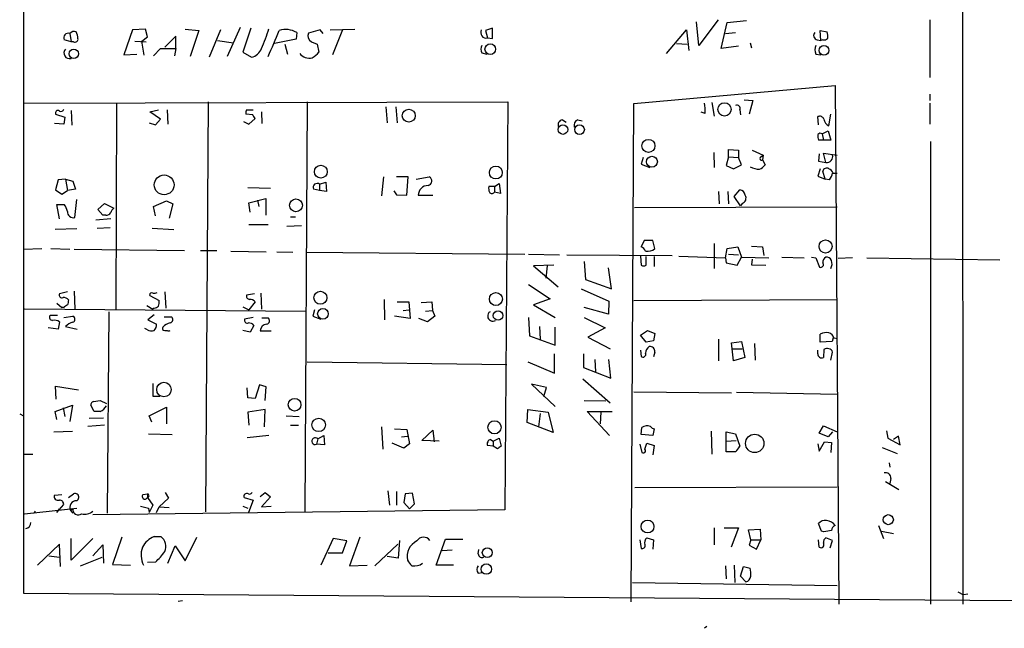
# Model space of a CAD drawing. Extents: x 0 to 736, y 3 to 941.
# Drawn here: x 9 to 143, y 139 to 223 of the extents above; entities that cross this region are included whole.
import ezdxf

# ---------------------------------------------------------------- set-up
doc = ezdxf.new("R2010")
doc.units = 0
doc.header["$MEASUREMENT"] = 0
doc.layers.add('MAIN', color=5, linetype='CONTINUOUS')

msp = doc.modelspace()

# ---------------------------------------------------------------- linework, layer by layer
at = {"layer": 'MAIN'}
for p, q in [((9.3133, 443.9073), (9.3133, 144.272)), ((137.5833, 310.642), (137.668, 142.748)), ((101.6, 219.1173), (101.2613, 222.3346)), ((104.2247, 222.5886), (101.6, 219.1173)), ((104.648, 218.694), (105.4947, 222.25)), ((105.4947, 222.25), (108.1193, 222.504)), ((133.1807, 222.5886), (133.1807, 214.7146)), ((15.6633, 220.726), (15.8327, 219.6253)), ((24.2147, 221.234), (23.0293, 217.8473)), ((25.9927, 221.3186), (24.2147, 221.234)), ((26.2467, 220.3026), (25.9927, 221.3186)), ((31.4113, 221.3186), (33.274, 221.1493)), ((33.274, 221.1493), (32.0887, 217.5933)), ((36.2373, 221.234), (34.7133, 217.5086)), ((38.9467, 221.5726), (37.1687, 217.5933)), ((40.386, 221.488), (39.2853, 218.186)), ((46.6513, 220.8953), (46.5667, 219.964)), ((49.8687, 221.234), (48.26, 220.8106)), ((50.292, 220.726), (49.8687, 221.234)), ((51.2233, 221.234), (54.61, 221.3186)), ((52.9167, 221.234), (51.562, 217.8473)), ((73.406, 221.488), (72.4747, 221.1493)), ((72.4747, 221.1493), (72.7287, 220.1333)), ((73.406, 220.0486), (73.406, 221.488)), ((97.1973, 218.0166), (99.9067, 221.234)), ((99.9067, 221.234), (100.2453, 218.44)), ((105.2407, 220.726), (106.5953, 220.8953)), ((118.2793, 219.7946), (118.1947, 221.1493)), ((118.1947, 221.1493), (119.126, 220.98)), ((15.8327, 219.6253), (14.9013, 219.8793)), ((16.1713, 219.6253), (15.8327, 219.6253)), ((24.5533, 219.71), (26.0773, 219.6253)), ((25.4847, 219.71), (26.2467, 220.3026)), ((25.8233, 217.7626), (25.4847, 219.71)), ((30.1413, 220.3873), (28.6173, 218.8633)), ((30.1413, 218.694), (30.1413, 220.3873)), ((35.814, 219.7946), (38.0153, 219.456)), ((46.5667, 219.964), (43.6033, 219.3713)), ((48.6833, 219.6253), (49.4453, 219.2866)), ((72.7287, 220.1333), (73.406, 220.0486)), ((98.552, 219.3713), (99.9913, 219.2866)), ((108.6273, 219.456), (108.7967, 218.7786)), ((117.7713, 219.8793), (118.2793, 219.7946)), ((118.5333, 219.8793), (118.2793, 219.7946)), ((27.0933, 217.678), (28.0247, 218.694)), ((28.0247, 218.694), (30.1413, 218.694)), ((30.1413, 218.694), (29.972, 217.678)), ((39.2853, 218.186), (40.4707, 217.5086)), ((45.0427, 219.2866), (45.3813, 217.932)), ((49.4453, 219.2866), (49.6993, 218.186)), ((71.9667, 218.1013), (72.644, 217.932)), ((107.0187, 219.0326), (104.648, 218.694)), ((23.0293, 217.8473), (24.8073, 217.932)), ((117.602, 217.932), (118.2793, 217.8473)), ((92.71, 211.1586), (120.2267, 213.614)), ((120.2267, 213.614), (120.7347, 142.748)), ((9.398, 211.2433), (75.5227, 211.4126)), ((22.0133, 211.2433), (21.9287, 182.9646)), ((34.544, 211.4126), (34.2053, 155.3633)), ((48.0907, 211.4126), (47.752, 155.3633)), ((75.5227, 211.4126), (75.0993, 155.6173)), ((103.378, 211.328), (103.7167, 209.4653)), ((107.7807, 211.6666), (108.966, 211.582)), ((108.966, 211.582), (108.458, 209.7193)), ((133.1807, 212.4286), (133.1807, 211.582)), ((133.1807, 211.2433), (133.1807, 208.3646)), ((15.8327, 210.2273), (15.9173, 208.1953)), ((26.5853, 210.058), (27.7707, 210.312)), ((28.0247, 209.042), (26.5853, 210.058)), ((28.956, 210.312), (29.0407, 208.3646)), ((39.7933, 210.312), (40.7247, 210.312)), ((41.8253, 210.058), (41.91, 208.4493)), ((58.8433, 210.7353), (59.0127, 208.534)), ((60.198, 210.7353), (60.3673, 208.534)), ((92.3713, 143.0866), (92.71, 211.1586)), ((102.4467, 209.804), (101.9387, 209.9733)), ((107.188, 210.312), (107.2727, 209.6346)), ((13.716, 209.7193), (14.986, 209.296)), ((14.986, 209.296), (14.8167, 208.3646)), ((26.5007, 208.534), (27.3473, 208.28)), ((27.3473, 208.28), (28.0247, 209.042)), ((39.37, 208.7033), (40.132, 208.3646)), ((40.64, 209.6346), (39.7087, 209.7193)), ((40.132, 208.3646), (40.9787, 209.1266)), ((82.9733, 208.9573), (83.4813, 208.6186)), ((85.09, 208.9573), (85.6827, 208.788)), ((117.9407, 208.28), (117.856, 209.3806)), ((119.38, 208.1106), (119.634, 209.7193)), ((14.8167, 208.3646), (13.5467, 208.4493)), ((118.4487, 207.01), (119.2953, 207.4333)), ((119.2953, 207.4333), (119.634, 206.1633)), ((119.634, 206.1633), (117.9407, 206.1633)), ((118.4487, 207.01), (118.618, 206.1633)), ((133.2653, 205.994), (133.2653, 142.748)), ((105.664, 203.8773), (105.664, 204.8933)), ((105.664, 204.8933), (107.0187, 204.8086)), ((107.0187, 204.8086), (107.0187, 203.7926)), ((108.8813, 204.8086), (110.4053, 204.1313)), ((93.98, 203.7926), (93.726, 202.8613)), ((103.632, 204.47), (103.7167, 202.438)), ((105.664, 203.8773), (105.3253, 202.692)), ((105.664, 203.8773), (107.0187, 203.7926)), ((107.442, 202.7766), (107.0187, 203.7926)), ((110.0667, 203.8773), (110.4053, 204.1313)), ((110.4053, 204.1313), (110.3207, 203.454)), ((110.3207, 203.454), (110.6593, 202.7766)), ((118.0253, 204.3006), (117.9407, 203.2846)), ((117.9407, 203.2846), (118.9567, 203.1153)), ((118.9567, 203.1153), (118.618, 204.3853)), ((118.618, 204.3853), (120.4807, 204.1313)), ((93.726, 202.8613), (94.9113, 202.438)), ((105.3253, 202.692), (106.3413, 202.2686)), ((106.3413, 202.2686), (107.442, 202.7766)), ((118.1947, 202.2686), (117.856, 201.2526)), ((118.872, 200.8293), (118.5333, 201.93)), ((14.0547, 200.7446), (13.716, 199.39)), ((15.0707, 200.8293), (14.0547, 200.7446)), ((15.0707, 200.8293), (15.3247, 199.3053)), ((15.0707, 200.8293), (16.0867, 200.5753)), ((16.0867, 200.5753), (16.4253, 199.4746)), ((58.5047, 201.168), (58.2507, 198.5433)), ((61.8913, 201.168), (60.2827, 201.168)), ((61.722, 198.628), (61.8913, 201.168)), ((62.992, 200.8293), (64.77, 201.168)), ((117.856, 201.2526), (118.872, 200.8293)), ((119.4647, 200.7446), (118.872, 200.8293)), ((119.9727, 201.676), (120.4807, 201.676)), ((13.716, 199.39), (14.5627, 198.7973)), ((14.5627, 198.7973), (15.3247, 199.3053)), ((16.4253, 199.4746), (15.3247, 199.3053)), ((43.0953, 199.5593), (39.9627, 199.644)), ((49.784, 199.3053), (48.9373, 199.4746)), ((49.784, 200.152), (50.6307, 200.406)), ((49.784, 200.152), (49.784, 199.3053)), ((50.7153, 199.136), (49.784, 199.3053)), ((50.6307, 200.406), (50.7153, 199.136)), ((59.944, 199.2206), (60.2827, 198.7126)), ((73.66, 199.8133), (72.898, 199.8133)), ((73.66, 199.8133), (74.3373, 200.2366)), ((73.66, 199.8133), (73.66, 199.0513)), ((74.3373, 200.2366), (74.5067, 198.882)), ((104.3093, 199.136), (104.394, 197.4426)), ((105.5793, 199.136), (105.664, 197.4426)), ((106.426, 198.4586), (107.188, 199.39)), ((16.3407, 195.58), (16.5947, 198.0353)), ((27.0933, 197.104), (28.8713, 197.866)), ((28.8713, 197.866), (29.718, 197.4426)), ((40.132, 197.612), (42.418, 198.2046)), ((41.3173, 197.9506), (41.4867, 197.104)), ((42.418, 198.2046), (42.418, 195.9186)), ((60.2827, 198.7126), (61.722, 198.628)), ((63.246, 198.628), (65.278, 198.628)), ((74.5067, 198.882), (73.66, 199.0513)), ((107.2727, 197.1886), (106.426, 198.4586)), ((14.224, 195.4106), (13.8853, 197.358)), ((13.8853, 197.358), (14.9013, 197.358)), ((19.4733, 196.6806), (20.4047, 197.5273)), ((20.1507, 195.9186), (19.4733, 196.6806)), ((20.4047, 197.5273), (21.6747, 196.85)), ((27.3473, 195.834), (27.0933, 197.104)), ((29.718, 197.4426), (29.21, 195.4953)), ((40.3013, 196.342), (40.132, 197.612)), ((120.4807, 197.0193), (92.7947, 196.9346)), ((107.5267, 197.5273), (107.2727, 197.1886)), ((21.2513, 195.4106), (19.2193, 195.2413)), ((20.574, 195.9186), (20.1507, 195.9186)), ((45.8047, 195.6646), (46.482, 195.6646)), ((16.5947, 194.056), (13.6313, 193.9713)), ((19.3887, 194.1406), (21.1667, 194.2253)), ((26.924, 194.1406), (29.8873, 193.9713)), ((40.132, 194.6486), (42.7567, 194.6486)), ((45.2967, 194.3946), (47.3287, 194.4793)), ((94.1493, 192.4473), (93.726, 191.6006)), ((95.3347, 192.4473), (94.1493, 192.4473)), ((95.5887, 191.3466), (95.3347, 192.4473)), ((9.3133, 191.262), (11.8533, 191.3466)), ((13.0387, 191.3466), (15.6633, 191.262)), ((16.256, 191.262), (31.3267, 191.0926)), ((33.528, 191.0926), (35.7293, 191.0926)), ((103.7167, 192.024), (103.7167, 188.6373)), ((105.2407, 190.0766), (105.4947, 191.3466)), ((105.4947, 191.3466), (106.934, 191.6006)), ((106.934, 191.6006), (107.442, 190.1613)), ((108.7967, 191.6853), (110.3207, 191.6006)), ((110.3207, 191.6006), (110.49, 190.4153)), ((37.6767, 191.008), (42.5027, 190.9233)), ((43.942, 190.9233), (46.1433, 190.8386)), ((48.006, 190.8386), (77.8087, 190.5846)), ((78.3167, 190.5846), (82.55, 190.5)), ((83.566, 190.5), (97.9593, 190.4153)), ((93.6413, 190.3306), (93.726, 189.0606)), ((94.4033, 189.0606), (94.4033, 190.246)), ((95.504, 190.246), (95.504, 188.8913)), ((98.8907, 190.3306), (105.2407, 190.0766)), ((105.2407, 190.0766), (105.3253, 189.3993)), ((105.664, 190.5846), (107.0187, 190.5)), ((106.8493, 189.0606), (107.442, 190.1613)), ((107.442, 190.1613), (111.1673, 190.0766)), ((108.8813, 189.9073), (108.7967, 189.1453)), ((112.9453, 190.1613), (115.9933, 190.0766)), ((117.0093, 190.1613), (117.602, 190.0766)), ((117.602, 190.0766), (118.11, 188.8066)), ((122.5973, 190.0766), (120.65, 189.992)), ((124.5447, 190.0766), (142.748, 189.8226)), ((81.788, 189.0606), (78.994, 188.976)), ((78.994, 188.976), (82.3807, 186.0973)), ((80.8567, 188.976), (80.6873, 187.2826)), ((85.9367, 189.5686), (86.106, 187.1133)), ((89.662, 185.8433), (89.2387, 188.722)), ((105.3253, 189.3993), (106.8493, 189.0606)), ((108.7967, 189.1453), (110.744, 189.0606)), ((86.106, 187.1133), (89.662, 185.8433)), ((78.3167, 186.436), (81.28, 184.4886)), ((85.5133, 185.8433), (89.3233, 184.15)), ((15.3247, 185.42), (14.224, 185.166)), ((16.256, 185.5046), (16.3407, 183.0493)), ((26.5853, 184.912), (27.8553, 184.2346)), ((28.6173, 185.42), (28.7867, 183.2186)), ((40.894, 185.166), (39.7933, 184.9966)), ((41.7407, 185.2506), (41.8253, 183.0493)), ((58.5893, 184.404), (58.674, 181.61)), ((81.28, 184.4886), (78.994, 183.642)), ((92.71, 184.2346), (120.4807, 184.404)), ((9.4827, 183.134), (47.9213, 182.7953)), ((13.8853, 183.896), (14.5627, 183.3033)), ((14.8167, 183.3033), (14.5627, 183.3033)), ((26.162, 183.5573), (27.0087, 183.0493)), ((27.178, 183.2186), (27.0087, 183.0493)), ((39.2853, 183.388), (40.132, 182.9646)), ((40.9787, 184.0653), (40.132, 182.9646)), ((60.3673, 184.0653), (61.976, 184.0653)), ((61.976, 184.0653), (62.1453, 181.7793)), ((63.6693, 183.9806), (65.1087, 184.0653)), ((65.1087, 184.0653), (65.1933, 182.88)), ((78.994, 183.642), (81.9573, 181.9486)), ((89.2387, 182.372), (85.9367, 183.3033)), ((89.3233, 184.15), (89.2387, 182.372)), ((13.97, 182.2026), (12.954, 182.2026)), ((14.8167, 181.9486), (16.0867, 182.118)), ((20.9973, 182.7106), (20.7433, 155.194)), ((27.178, 182.2873), (26.3313, 181.61)), ((28.5327, 182.0333), (29.5487, 182.0333)), ((40.7247, 181.9486), (39.5393, 181.6946)), ((41.91, 181.864), (42.7567, 181.864)), ((49.1067, 182.9646), (48.8527, 182.118)), ((48.8527, 182.118), (49.9533, 181.6946)), ((62.1453, 181.7793), (60.0287, 182.118)), ((61.214, 182.88), (61.976, 182.9646)), ((64.516, 181.356), (63.3307, 181.7793)), ((64.262, 182.7953), (65.1933, 182.88)), ((65.532, 182.118), (64.516, 181.356)), ((65.1933, 182.88), (65.532, 182.118)), ((78.3167, 181.9486), (78.486, 179.4086)), ((85.9367, 181.9486), (88.8153, 180.5093)), ((14.0547, 180.34), (12.7, 180.5093)), ((14.224, 181.356), (14.0547, 180.34)), ((15.0707, 180.6786), (16.6793, 180.34)), ((26.2467, 180.2553), (25.908, 180.4246)), ((26.3313, 181.61), (27.5167, 181.0173)), ((40.8093, 180.848), (40.3013, 179.9166)), ((79.8407, 180.6786), (79.9253, 178.9853)), ((81.9573, 178.1386), (81.9573, 180.594)), ((88.8153, 180.5093), (86.4447, 179.2393)), ((28.6173, 180.1706), (28.956, 180.1706)), ((40.3013, 179.9166), (39.2853, 180.1706)), ((41.656, 180.086), (43.18, 180.086)), ((78.486, 179.4086), (81.9573, 178.1386)), ((86.4447, 179.2393), (89.4927, 177.6306)), ((93.6413, 179.4933), (94.5727, 180.1706)), ((94.4033, 178.562), (93.6413, 179.4933)), ((94.5727, 180.1706), (95.5887, 179.7473)), ((95.5887, 179.7473), (95.4193, 178.7313)), ((104.3093, 178.9853), (104.3093, 176.022)), ((118.1947, 178.562), (118.1947, 179.6626)), ((119.9727, 179.1546), (119.8033, 178.6466)), ((120.0573, 179.1546), (120.5653, 179.07)), ((95.4193, 178.7313), (94.4033, 178.562)), ((106.0873, 178.4773), (107.442, 178.6466)), ((106.172, 177.6306), (106.0873, 178.4773)), ((106.172, 177.6306), (107.5267, 177.6306)), ((106.3413, 176.022), (106.172, 177.6306)), ((107.442, 178.6466), (107.8653, 176.4453)), ((109.22, 178.3926), (109.3047, 176.1066)), ((119.8033, 178.6466), (118.1947, 178.562)), ((81.8727, 174.3286), (81.8727, 176.9533)), ((85.852, 176.9533), (85.852, 175.0906)), ((93.6413, 177.4613), (93.726, 176.6146)), ((95.5887, 177.2073), (95.4193, 176.53)), ((107.8653, 176.4453), (106.3413, 176.022)), ((117.856, 176.9533), (117.856, 177.4613)), ((118.7027, 177.546), (118.618, 176.4453)), ((119.634, 176.1066), (119.888, 177.2073)), ((48.0907, 175.8526), (75.3533, 175.514)), ((78.232, 175.8526), (81.8727, 174.3286)), ((85.852, 175.0906), (89.5773, 173.6513)), ((87.376, 176.1913), (87.4607, 174.498)), ((89.5773, 173.6513), (89.3233, 176.1913)), ((85.7673, 173.5666), (89.4927, 170.2646)), ((13.8007, 170.7726), (13.716, 172.5506)), ((13.716, 172.5506), (16.8487, 172.0426)), ((27.0087, 172.8893), (27.0087, 171.196)), ((39.9627, 170.942), (39.878, 172.2966)), ((41.5713, 172.72), (40.9787, 170.8573)), ((42.5027, 172.466), (41.5713, 172.72)), ((42.3333, 170.6033), (42.5027, 172.466)), ((80.772, 172.3813), (78.74, 172.8046)), ((78.74, 172.8046), (81.9573, 169.7566)), ((80.4333, 171.1113), (80.772, 172.3813)), ((27.0087, 171.196), (27.94, 171.196)), ((40.9787, 170.8573), (39.9627, 170.942)), ((92.71, 171.7886), (106.0873, 171.6193)), ((106.7647, 171.704), (120.4807, 171.45)), ((13.6313, 169.0793), (16.002, 169.926)), ((14.732, 169.5873), (14.986, 168.402)), ((16.002, 169.926), (15.6633, 167.7246)), ((18.9653, 169.0793), (18.542, 169.926)), ((18.8807, 170.434), (19.812, 170.6033)), ((19.812, 170.6033), (20.6587, 170.18)), ((26.5007, 168.4866), (28.8713, 169.672)), ((28.8713, 169.672), (28.8713, 167.386)), ((85.9367, 170.6033), (88.9, 170.5186)), ((8.8053, 168.7406), (9.3133, 168.4866)), ((13.8853, 167.9786), (13.6313, 169.0793)), ((18.288, 168.148), (20.2353, 168.2326)), ((19.812, 169.0793), (18.9653, 169.0793)), ((26.8393, 167.64), (26.5007, 168.4866)), ((42.3333, 169.3333), (39.9627, 168.9946)), ((39.9627, 168.9946), (40.132, 167.2166)), ((42.2487, 166.9626), (42.3333, 169.3333)), ((45.212, 168.4866), (46.99, 168.402)), ((78.1473, 167.5553), (78.232, 169.3333)), ((78.232, 169.3333), (81.026, 168.9946)), ((79.9253, 168.8253), (79.6713, 166.9626)), ((81.026, 168.9946), (81.7033, 166.2006)), ((89.408, 165.7773), (86.36, 169.0793)), ((86.36, 169.0793), (89.7467, 169.0793)), ((88.2227, 168.9946), (88.138, 167.386)), ((20.4047, 167.2166), (18.1187, 167.0473)), ((45.8047, 167.2166), (46.9053, 167.2166)), ((58.2507, 166.9626), (58.42, 163.9146)), ((81.7033, 166.2006), (78.1473, 167.5553)), ((93.726, 165.9466), (93.8107, 166.878)), ((118.0253, 166.116), (118.618, 167.132)), ((118.618, 167.132), (120.4807, 166.2853)), ((13.462, 166.2853), (16.002, 166.37)), ((26.416, 166.0313), (29.6333, 165.9466)), ((39.878, 165.5233), (42.8413, 165.862)), ((49.53, 165.354), (50.3767, 165.7773)), ((50.3767, 165.7773), (50.4613, 164.5073)), ((60.0287, 166.7086), (61.722, 166.624)), ((60.96, 165.608), (61.8067, 165.6926)), ((61.722, 166.624), (62.0607, 164.6766)), ((63.754, 165.1), (65.278, 166.5393)), ((65.278, 166.5393), (65.4473, 164.9306)), ((95.3347, 165.7773), (93.726, 165.9466)), ((95.504, 166.7086), (95.3347, 165.7773)), ((103.2933, 166.37), (103.378, 163.2373)), ((105.3253, 163.576), (105.3253, 166.2853)), ((105.3253, 166.2853), (106.5953, 166.0313)), ((106.5953, 166.0313), (107.188, 164.338)), ((119.2953, 165.608), (118.0253, 166.116)), ((119.888, 166.2853), (119.2953, 165.608)), ((127.254, 166.4546), (127.4233, 165.4386)), ((128.8627, 165.6926), (128.1853, 165.2693)), ((129.1167, 164.5073), (128.8627, 165.6926)), ((49.53, 165.354), (49.3607, 164.592)), ((50.4613, 164.5073), (49.3607, 164.592)), ((61.2987, 164.084), (59.69, 164.7613)), ((62.0607, 164.6766), (61.2987, 164.084)), ((66.1247, 165.0153), (63.754, 165.1)), ((73.4907, 164.338), (72.7287, 164.4226)), ((73.152, 165.2693), (73.4907, 165.0153)), ((73.4907, 165.0153), (74.3373, 165.4386)), ((73.4907, 165.0153), (73.4907, 164.338)), ((74.0833, 163.9993), (73.4907, 164.338)), ((74.3373, 165.4386), (74.5913, 164.338)), ((93.5567, 164.592), (93.8107, 163.4913)), ((94.234, 163.9146), (94.488, 164.7613)), ((94.488, 164.7613), (95.504, 164.4226)), ((95.504, 164.4226), (95.3347, 163.1526)), ((105.3253, 165.0153), (106.68, 165.1)), ((117.856, 164.6766), (118.0253, 163.6606)), ((118.0253, 163.6606), (118.7873, 164.9306)), ((118.7873, 164.9306), (119.7187, 164.846)), ((119.7187, 164.846), (119.634, 163.4913)), ((126.6613, 164.1686), (128.6933, 163.322)), ((127.4233, 165.4386), (129.1167, 164.5073)), ((9.4827, 163.2373), (10.5833, 163.2373)), ((106.5953, 163.576), (105.3253, 163.576)), ((127.5927, 162.052), (127.6773, 161.4593)), ((127.0847, 159.512), (128.9473, 158.4113)), ((127.8467, 159.9353), (127.6773, 159.258)), ((13.5467, 157.6493), (14.5627, 157.734)), ((15.494, 157.3106), (16.1713, 157.8186)), ((25.654, 157.734), (26.2467, 157.8186)), ((26.2467, 157.8186), (26.2467, 157.3106)), ((28.702, 157.988), (29.1253, 157.226)), ((41.656, 157.48), (42.3333, 157.988)), ((42.3333, 157.988), (43.0953, 157.3953)), ((59.0973, 158.242), (59.3513, 156.2946)), ((60.2827, 158.1573), (60.2827, 156.2946)), ((61.468, 157.8186), (61.2987, 156.6333)), ((62.484, 157.9033), (61.468, 157.8186)), ((62.738, 156.464), (62.484, 157.9033)), ((120.4807, 158.75), (92.8793, 158.6653)), ((13.8853, 155.2786), (14.8167, 156.3793)), ((25.3153, 156.1253), (26.416, 155.8713)), ((26.2467, 157.3106), (27.0087, 156.2946)), ((27.0087, 156.2946), (26.5007, 155.2786)), ((29.1253, 157.226), (27.8553, 156.0406)), ((39.2853, 156.1253), (39.9627, 155.8713)), ((39.4547, 157.3106), (40.7247, 156.972)), ((40.7247, 156.972), (40.0473, 155.2786)), ((43.0953, 157.3953), (41.8253, 156.0406)), ((41.8253, 156.0406), (43.18, 156.1253)), ((61.2987, 156.6333), (62.0607, 155.7866)), ((62.0607, 155.7866), (62.738, 156.464)), ((9.4827, 155.1093), (16.5947, 155.8713)), ((10.922, 155.448), (10.7527, 155.194)), ((13.8853, 155.2786), (14.224, 155.7866)), ((16.0867, 155.7866), (15.748, 155.5326)), ((15.748, 155.5326), (16.0867, 155.194)), ((75.0993, 155.6173), (18.796, 154.94)), ((26.416, 155.8713), (26.5007, 155.2786)), ((27.5167, 155.2786), (27.8553, 156.0406)), ((27.8553, 156.0406), (29.21, 155.956)), ((118.364, 152.7386), (117.9407, 153.7546)), ((126.1533, 153.5006), (126.8307, 151.7226)), ((103.7167, 153.162), (103.7167, 150.876)), ((105.0713, 153.162), (107.0187, 153.162)), ((107.0187, 153.162), (106.0027, 150.5373)), ((108.3733, 152.908), (109.982, 152.9926)), ((108.712, 151.5533), (108.3733, 152.908)), ((109.982, 152.9926), (110.0667, 151.5533)), ((118.7027, 152.654), (118.364, 152.7386)), ((126.5767, 152.7386), (128.1853, 152.4)), ((14.224, 150.9606), (11.2607, 148.082)), ((14.3933, 147.9126), (14.224, 150.9606)), ((18.796, 151.7226), (15.8327, 148.7593)), ((15.8327, 148.7593), (15.8327, 151.7226)), ((18.796, 149.352), (20.1507, 150.876)), ((20.1507, 150.876), (20.2353, 148.336)), ((22.7753, 151.892), (21.5053, 148.1666)), ((27.178, 151.9766), (28.1093, 151.9766)), ((29.0407, 148.336), (30.0567, 150.7066)), ((30.0567, 150.7066), (31.4113, 148.6746)), ((31.4113, 148.6746), (33.02, 151.892)), ((51.6467, 151.7226), (49.9533, 148.082)), ((53.5093, 151.384), (51.6467, 151.7226)), ((52.9167, 149.7753), (53.5093, 151.384)), ((55.2873, 151.892), (53.848, 147.9973)), ((60.452, 150.9606), (57.3193, 147.9973)), ((60.706, 151.4686), (60.5367, 149.0133)), ((65.7013, 148.082), (66.9713, 151.638)), ((66.9713, 151.638), (69.342, 151.638)), ((93.5567, 151.5533), (93.726, 150.368)), ((94.488, 151.8073), (95.4193, 151.5533)), ((95.4193, 151.5533), (95.3347, 150.2833)), ((108.712, 151.5533), (108.458, 150.7913)), ((108.458, 150.7913), (109.474, 150.2833)), ((108.712, 151.5533), (110.0667, 151.5533)), ((109.474, 150.2833), (110.0667, 151.5533)), ((118.0253, 150.5373), (117.9407, 151.5533)), ((119.888, 151.4686), (118.9567, 151.8073)), ((119.5493, 150.4526), (119.888, 151.4686)), ((12.7847, 149.352), (14.224, 149.1826)), ((50.9693, 149.7753), (52.9167, 149.7753)), ((67.9027, 150.114), (66.548, 150.0293)), ((71.4587, 149.606), (71.5433, 150.1986)), ((17.1027, 147.9973), (20.066, 149.1826)), ((21.5053, 148.1666), (23.9607, 148.082)), ((27.3473, 148.5053), (26.2467, 148.4206)), ((53.848, 147.9973), (56.3033, 148.082)), ((60.5367, 149.0133), (59.0127, 149.2673)), ((68.072, 148.082), (65.7013, 148.082)), ((105.2407, 147.9973), (105.3253, 146.2193)), ((106.426, 148.082), (106.5107, 145.7113)), ((71.4587, 146.9813), (72.0513, 147.066)), ((107.2727, 146.558), (107.696, 147.9126)), ((107.696, 147.9126), (108.6273, 147.6586)), ((92.5407, 145.7113), (120.4807, 145.288)), ((108.0347, 145.796), (107.2727, 146.558)), ((9.3133, 144.272), (144.78, 143.256)), ((136.9907, 144.4413), (137.7527, 144.018)), ((138.3453, 144.1026), (137.7527, 144.018)), ((30.48, 143.1713), (31.0727, 143.256)), ((102.7007, 139.7), (102.362, 139.446))]:
    msp.add_line(p, q, dxfattribs=at)
for centre, radius in [((73.1061, 218.5999), 0.7272), ((16.1969, 217.9698), 0.6478), ((118.697, 218.4374), 0.6721), ((105.1065, 210.3762), 0.9112), ((61.9685, 209.5101), 0.8861), ((83.0351, 207.6119), 0.6521), ((85.3, 207.6043), 0.6613), ((94.7124, 205.3873), 0.8895), ((95.1914, 203.2151), 0.7455), ((49.9508, 201.8524), 0.8804), ((73.8677, 201.7425), 0.8816), ((28.5434, 200.054), 1.3495), ((46.5495, 197.2609), 0.8774), ((118.9221, 191.6399), 0.8983), ((49.89, 184.6262), 0.8866), ((73.8688, 184.4532), 0.8889), ((50.2438, 182.4238), 0.7283), ((74.1667, 182.1939), 0.6515), ((28.5214, 172.0773), 0.9884), ((46.3641, 169.9991), 0.8659), ((49.666, 167.2451), 0.9219), ((73.678, 166.919), 0.9025), ((109.2378, 164.7126), 1.2545), ((127.4937, 154.2954), 0.692), ((94.5944, 153.36), 0.8774), ((72.6912, 149.7905), 0.6728), ((72.5654, 147.539), 0.7097)]:
    msp.add_circle(centre, radius, dxfattribs=at)
for centre, radius, start, end in [((15.4235, 220.1756), 0.6004, 66.458055, 209.570885), ((16.256, 220.2885), 0.7367, 69.830837, 143.567205), ((14.5061, 219.9332), 2.2608, 2.925809, 27.581727), ((29.4632, 224.875), 13.8212, 333.435134, 345.452288), ((-845.4751, 600.3687), 967.1984, 336.6868142, 336.9159986), ((45.1718, 218.2763), 3.008, 60.537449, 107.231987), ((49.079, 220.4348), 0.9011, 155.351869, 243.949678), ((72.5539, 220.8748), 0.7618, 151.87089, 283.264636), ((117.9137, 220.4912), 0.6282, 139.965551, 256.899431), ((116.8366, 220.3023), 2.3876, 353.900432, 16.489619), ((16.383, 219.9554), 0.3922, 237.327102, 13.745728), ((118.7027, 220.6414), 0.7807, 257.468008, 310.594926), ((15.6119, 218.0704), 0.7637, 135.122007, 286.804876), ((40.1109, 219.2864), 1.8138, 281.441265, 340.937736), ((48.3536, 218.9555), 1.5866, 216.284125, 285.140779), ((47.3289, 220.1329), 3.0674, 297.979423, 320.602432), ((72.6437, 218.6093), 0.8464, 143.116564, 216.883436), ((118.5547, 218.5246), 1.122, 148.113158, 211.882505), ((96.6403, 210.1844), 5.8189, 356.251686, 10.484951), ((14.0123, 209.8802), 0.3372, 51.103982, 208.503319), ((14.4357, 210.4672), 0.3875, 236.88812, 349.502061), ((40.6399, 209.8888), 0.9465, 153.440363, 190.316217), ((106.807, 210.5236), 0.4359, 330.953058, 119.058434), ((-86.179, 124.7133), 152.626, 33.578089, 33.807293), ((83.0581, 208.2799), 0.6827, 97.135426, 209.734472), ((85.358, 208.1883), 0.8144, 109.213678, 197.656219), ((118.1101, 208.7881), 0.6447, 23.192756, 113.212594), ((119.7939, 209.1235), 1.0942, 184.2714, 247.773667), ((119.4209, 206.7135), 1.5791, 172.29219, 200.390429), ((118.1909, 206.6981), 0.4047, 50.42467, 145.846581), ((110.1936, 203.6656), 0.2468, 120.93987, 300.991622), ((119.0707, 203.9457), 0.8381, 262.183113, 12.794267), ((110.0311, 205.2367), 3.0556, 242.650871, 267.490329), ((109.0933, 204.004), 1.9897, 293.83384, 321.91135), ((119.0836, 201.7818), 0.5699, 58.66384, 164.927405), ((118.6603, 200.9561), 1.4969, 28.746399, 61.262153), ((64.4877, 200.6035), 0.6312, 280.314591, 63.430889), ((117.5812, 202.1625), 2.3575, 323.027543, 348.09094), ((49.4623, 199.6863), 0.5661, 55.363747, 201.96117), ((64.6821, 198.5465), 1.4384, 93.244127, 176.751896), ((74.4629, 199.6015), 1.5792, 172.29219, 200.390429), ((107.061, 198.501), 0.898, 8.130102, 81.869898), ((73.3214, 199.2842), 0.411, 214.513548, 325.478552), ((107.2979, 198.247), 0.7552, 287.635993, 30.296301), ((13.016, 195.939), 2.3596, 11.925675, 36.967509), ((16.1668, 196.4042), 0.8424, 178.476282, 281.914231), ((22.352, 195.9186), 1.1516, 126.024081, 162.896174), ((20.6586, 196.5959), 0.6826, 262.88019, 330.261365), ((93.0063, 190.2881), 1.4969, 28.746399, 61.262153), ((94.6151, 192.4475), 1.4697, 258.365131, 311.488494), ((119.3163, 189.4629), 0.7856, 117.243539, 184.643715), ((119.116, 189.5505), 0.6312, 17.280921, 104.617437), ((118.5176, 189.2768), 1.2866, 330.194911, 21.005858), ((94.0647, 189.6961), 0.7201, 241.943894, 298.049084), ((118.2624, 189.1453), 0.3714, 245.774365, 43.155907), ((14.5838, 185.0178), 0.3891, 157.613458, 292.386542), ((14.759, 183.6922), 0.9662, 40.47072, 91.601349), ((184.7166, 141.6601), 174.5167, 165.851148, 166.080355), ((26.8393, 185.0284), 0.2794, 52.678964, 204.620458), ((27.1779, 186.1824), 0.947, 259.708141, 296.556934), ((40.2355, 184.865), 0.4614, 163.426842, 267.66472), ((40.2437, 183.4382), 0.9662, 40.47072, 91.601349), ((99.7379, 56.4843), 152.6259, 123.578058, 123.807262), ((27.1184, 184.1761), 0.9594, 273.561805, 312.837328), ((26.2889, 184.0228), 1.5807, 339.629778, 7.700518), ((13.2926, 181.9486), 0.4233, 143.124688, 270.013536), ((15.8609, 181.6947), 0.4798, 298.071082, 61.923298), ((29.2522, 181.6523), 0.4828, 285.265529, 52.109403), ((39.8992, 181.5465), 0.3892, 157.632677, 292.367323), ((42.4602, 181.483), 0.4828, 285.265529, 52.109403), ((73.4483, 182.118), 0.7005, 122.732769, 302.739649), ((13.5466, 180.276), 1.2748, 57.903149, 101.487979), ((16.3361, 179.6766), 1.6141, 98.88866, 141.626252), ((26.5309, 180.9206), 0.9905, 310.787625, 5.602387), ((28.561, 180.4247), 0.2603, 139.424969, 282.49299), ((29.6282, 179.5925), 1.6134, 98.874409, 141.62915), ((40.0742, 180.2205), 0.9665, 40.484912, 91.594926), ((42.6296, 180.0437), 0.9745, 92.487765, 177.512235), ((26.7821, 180.9802), 0.9012, 233.550995, 296.058953), ((29.1677, 180.3825), 0.2995, 225.027052, 314.959413), ((119.0414, 177.9699), 1.8927, 79.69407, 116.574528), ((119.0836, 178.8584), 1.0177, 16.919786, 73.067804), ((95.4555, 177.0221), 1.1369, 123.578249, 179.198677), ((94.9113, 177.2919), 0.6827, 352.88123, 97.11877), ((119.1609, 176.906), 0.7871, 22.508428, 125.600296), ((93.98, 176.8856), 0.3714, 226.854644, 24.225635), ((118.4064, 176.9533), 0.5503, 180, 292.613458), ((18.9907, 169.9937), 0.4538, 104.027058, 188.580088), ((18.9005, 170.9435), 2.0751, 296.056307, 327.916765), ((94.5727, 165.7769), 1.3391, 71.571817, 124.684599), ((95.5887, 167.3859), 0.6826, 209.738635, 262.87186), ((49.1903, 165.0297), 0.4696, 43.67139, 291.271349), ((73.3112, 164.6605), 0.6292, 104.654583, 202.215695), ((159.0045, 37.1803), 152.6259, 123.578058, 123.807262), ((105.3689, 165.1414), 1.9886, 308.076638, 336.171495), ((94.0224, 163.7029), 0.2993, 224.986465, 45.013536), ((127.0915, 159.9624), 0.7557, 357.94485, 103.482758), ((14.0462, 157.4715), 0.5302, 160.40651, 289.59349), ((16.383, 157.353), 0.5115, 294.445809, 114.450444), ((25.9119, 157.4684), 0.3701, 134.157315, 334.764272), ((26.2466, 157.5646), 0.2434, 270.023549, 89.97646), ((39.8356, 157.4659), 0.4114, 59.026689, 202.181634), ((40.1743, 158.2842), 0.4826, 254.742799, 322.137512), ((14.2379, 156.3932), 0.579, 358.624295, 91.375705), ((16.5871, 155.9501), 0.9372, 89.535384, 206.452959), ((16.8063, 155.6701), 0.729, 170.803861, 309.706947), ((17.7376, 156.6122), 1.5734, 252.786964, 312.274669), ((9.5392, 153.8618), 0.7925, 278.182242, 4.501282), ((118.8359, 153.0697), 1.1272, 79.500563, 142.581105), ((118.8959, 152.5477), 1.6368, 35.604007, 84.903501), ((120.5288, 152.7448), 0.8139, 111.787031, 174.465227), ((161.535, -101.2571), 257.4985, 99.345902, 99.575088), ((28.4796, 148.9031), 3.3377, 112.952227, 150.684793), ((27.2227, 150.6755), 1.5745, 332.341284, 55.728567), ((64.0934, 149.2725), 2.3435, 115.711096, 192.649197), ((63.9949, 150.8132), 1.0811, 37.317197, 148.132806), ((93.8742, 150.7278), 0.3891, 247.613458, 22.386542), ((95.137, 151.13), 0.938, 133.777634, 195.710475), ((118.2793, 150.876), 0.4234, 233.132809, 36.867191), ((119.2953, 151.2146), 0.6826, 119.738635, 187.119811), ((28.3821, 149.4979), 2.9987, 159.719467, 208.175101), ((22.2259, 154.3043), 7.7367, 311.449406, 325.701331), ((71.9667, 149.6229), 0.5083, 181.905397, 299.979762), ((63.6267, 149.5633), 1.9897, 203.83384, 231.91135), ((62.738, 149.7859), 1.8204, 259.277098, 307.204162), ((72.1357, 147.4893), 0.8464, 143.116564, 216.883436), ((105.3682, 146.8542), 3.3569, 354.937847, 13.864449), ((107.8193, 146.6695), 0.8996, 283.852436, 352.880513)]:
    msp.add_arc(centre, radius, start, end, dxfattribs=at)

doc.saveas('drawing.dxf')
